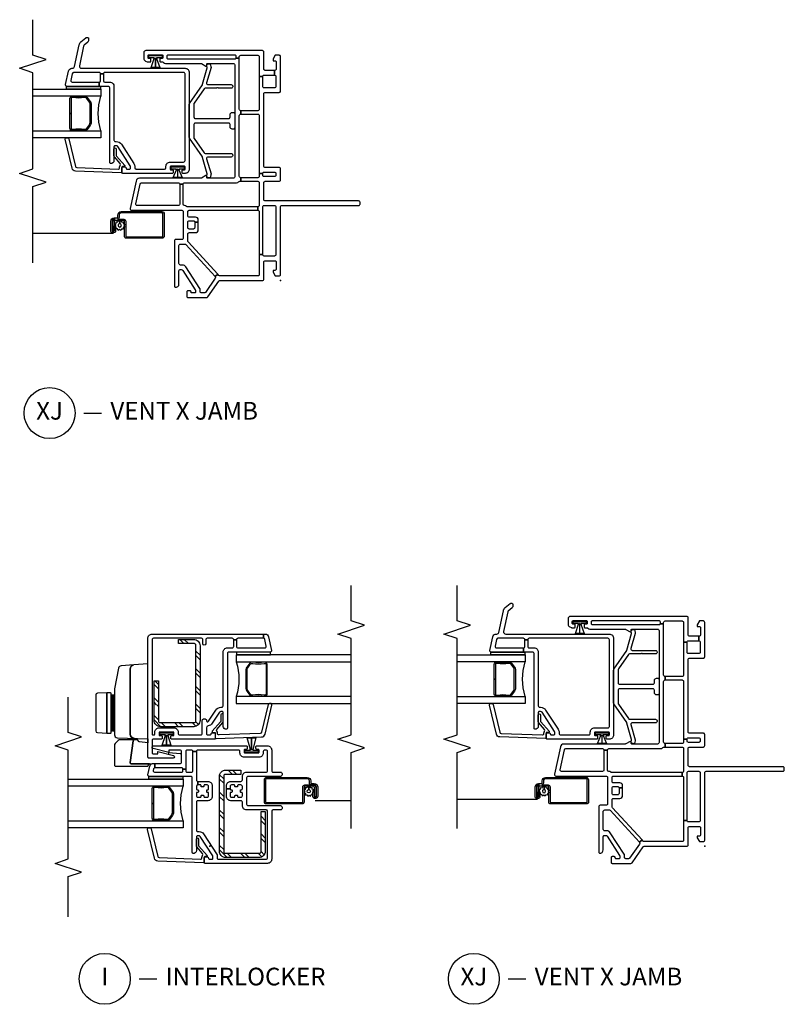
# Model space of a CAD drawing. Units: inches. Extents: x 1 to 165, y 0 to 82.
# Drawn here: x 42 to 53, y 43 to 57 of the extents above; entities that cross this region are included whole.
import ezdxf

# ---------------------------------------------------------------- set-up
doc = ezdxf.new("R2010")
doc.units = ezdxf.units.IN
doc.header["$MEASUREMENT"] = 0
for name, color, linetype in [('ZP-ANNO-MARK', 9, 'Continuous'), ('ZP-ANNO-TITL', 44, 'Continuous'), ('ZP-SECT-ALUM', 63, 'Continuous'), ('ZP-SECT-GLAS', 153, 'Continuous'), ('ZP-SECT-HDWR', 53, 'Continuous'), ('ZP-SECT-REIN', 14, 'Continuous'), ('ZP-SECT-RNHA', 101, 'Continuous'), ('ZP-SECT-SCRN', 234, 'Screen'), ('ZP-SECT-SEAL', 8, 'Continuous'), ('ZP-SECT-VINL', 130, 'Continuous'), ('ZP-SECT-WSTP', 40, 'Continuous')]:
    doc.layers.add(name, color=color, linetype=linetype)
doc.layers.add('ZP-ANNO-NPLT', color=7, linetype='Continuous', plot=False)
doc.styles.get("Standard").update_dxf_attribs({"font": 'arial.ttf'})
doc.linetypes.add('Screen', pattern='A,0.0625,-0.09375,[133,ltypeshp.shx,S=0.0375,R=0,X=-0.0625,Y=0],-0.0625,0.03125', length=0.25)

# ---------------------------------------------------------------- blocks, each defined once
blk = doc.blocks.new('CS V250 SW NF (11-16 IG) V J')
blk.add_point((0, 0))
at = {"layer": 'ZP-SECT-ALUM'}
for points in [[(0.973, -2.252), (0.973, -1.676, 0.414214), (0.941, -1.644), (0.627, -1.644, 0.414214), (0.598, -1.672), (0.617, -1.672, -0.414214), (0.627, -1.662), (0.941, -1.662, -0.414214), (0.955, -1.676), (0.955, -2.252, -0.414214), (0.925, -2.282), (0.89, -2.282, 0.417559), (0.867, -2.304), (0.867, -2.216, 0.410876), (0.838, -2.188), (0.627, -2.188, -0.414214), (0.617, -2.178), (0.617, -1.672), (0.598, -1.672), (0.598, -2.178, 0.414214), (0.627, -2.207), (0.821, -2.207), (0.842, -2.207, -0.32398), (0.848, -2.217), (0.848, -2.336, -0.414214), (0.832, -2.352), (0.701, -2.352), (0.701, -2.37), (0.832, -2.37, 0.414214), (0.867, -2.336), (0.867, -2.351, -0.414214), (0.838, -2.38), (0.702, -2.38, -0.414214), (0.695, -2.374), (0.695, -2.351, -0.414214), (0.697, -2.35), (0.771, -2.35), (0.771, -2.332), (0.697, -2.332, 0.414214), (0.677, -2.351), (0.677, -2.374, 0.414214), (0.702, -2.399), (0.838, -2.399, 0.414214), (0.886, -2.351), (0.886, -2.304, -0.414214), (0.89, -2.3), (0.925, -2.3, 0.414214)], [(2.586, -2.934), (2.586, -2.942, -0.495094), (2.572, -2.961), (2.362, -2.961), (2.362, -2.977), (2.572, -2.977, 0.495094), (2.602, -2.938, -0.085608), (2.601, -2.777, 0.267196), (2.589, -2.732), (2.533, -2.691, 0.198912), (2.5, -2.677), (2.234, -2.677, 0.159288), (2.191, -2.691), (2.135, -2.732, 0.267196), (2.123, -2.777, -0.085608), (2.122, -2.938, 0.495094), (2.152, -2.977), (2.362, -2.977), (2.362, -2.961), (2.152, -2.961, -0.495094), (2.138, -2.942), (2.138, -2.934, 0.085608), (2.138, -2.773, -0.267442), (2.146, -2.743), (2.203, -2.702, -0.144137), (2.234, -2.693), (2.5, -2.693, -0.198912), (2.521, -2.702), (2.578, -2.743, -0.267385), (2.586, -2.773, 0.085608)]]:
    blk.add_lwpolyline(points, format="xyb", close=True, dxfattribs=at)
at = {"layer": 'ZP-SECT-GLAS'}
for points in [[(2.118, -3.5), (2.118, -2.539), (2.019, -2.539), (2.019, -3.5)], [(2.705, -3.5), (2.705, -2.539), (2.607, -2.539), (2.607, -3.5)]]:
    blk.add_lwpolyline(points, dxfattribs=at)
at = {"layer": 'ZP-SECT-SCRN'}
blk.add_line((0.662, -2.363), (0.662, -3.5), dxfattribs=at)
at = {"layer": 'ZP-SECT-SEAL'}
blk.add_arc((2.362, -1.773), 0.804, 252.2885, 287.7115, dxfattribs=at)
at = {"layer": 'ZP-SECT-VINL'}
for points in [[(1.043, -1.317, 0.184326), (1.048, -1.33, -0.179948), (1.058, -1.355, 0.409258), (1.078, -1.375), (1.36, -1.375), (1.36, -1.425), (1.078, -1.425, 0.414214), (1.058, -1.445), (1.058, -2.025, 0.476976), (1.082, -2.044), (1.364, -1.984, 0.354119), (1.38, -1.965), (1.38, -1.445, 0.414214), (1.36, -1.425), (1.36, -1.375, 0.414214), (1.38, -1.355), (1.38, -0.622, -0.232699), (1.395, -0.591, 0.232699), (1.403, -0.575), (1.403, -0.562), (1.453, -0.562, 0.414214), (1.473, -0.582), (2.331, -0.582, 0.414214), (2.351, -0.562), (2.401, -0.562, 0.414214), (2.421, -0.582), (3.145, -0.582), (3.145, -0.632, 0.414214), (3.13, -0.647), (3.13, -1.588, 0.414214), (3.145, -1.603), (3.175, -1.603, 0.414214), (3.19, -1.588), (3.19, -0.647, 0.414214), (3.175, -0.632), (3.145, -0.632), (3.145, -0.582), (3.165, -0.582, 0.414214), (3.185, -0.562), (3.185, -0.32, 0.414214), (3.165, -0.3), (2.885, -0.3), (2.885, -0.25, 0.414214), (2.905, -0.23), (2.905, -0.085), (2.97, -0.085), (2.97, -0.215, 0.414214), (2.99, -0.235), (3.23, -0.235, -0.414214), (3.25, -0.255), (3.25, -1.903, -0.414214), (3.22, -1.933), (3.139, -1.933, -0.291473), (3.103, -1.91), (3.092, -1.886, -0.109518), (3.09, -1.878), (3.09, -1.841, -0.414214), (3.1, -1.831), (3.13, -1.831, -0.414214), (3.14, -1.841), (3.14, -1.863, 0.414214), (3.15, -1.873), (3.18, -1.873, 0.414214), (3.19, -1.863), (3.19, -1.673, 0.414214), (3.18, -1.663), (3.15, -1.663, 0.414214), (3.14, -1.673), (3.14, -1.696, -0.414214), (3.13, -1.706), (3.1, -1.706, -0.414214), (3.09, -1.696), (3.09, -1.668, 0.215398), (3.083, -1.653, -0.215398), (3.07, -1.624), (3.07, -1.127, 0.132204), (3.067, -1.117), (3.032, -1.056, -0.578074), (3.04, -1.041), (3.06, -1.041, 0.414214), (3.07, -1.031), (3.07, -0.667, 0.414214), (3.05, -0.647), (1.465, -0.647, 0.414214), (1.445, -0.667), (1.445, -1.031, 0.414214), (1.455, -1.041), (1.475, -1.041, -0.578074), (1.483, -1.056), (1.448, -1.117, 0.132204), (1.445, -1.127), (1.445, -1.993, -0.354119), (1.405, -2.042), (1.017, -2.125, -0.476976), (0.993, -2.105), (0.993, -1.395, 0.414214), (0.973, -1.375), (0.599, -1.375, 0.414214), (0.579, -1.395), (0.579, -1.48, -0.414214), (0.559, -1.5), (-0.081, -1.5, -0.354411), (-0.096, -1.488, -0.476657), (-0.053, -1.435), (0.138, -1.435, 0.414214), (0.153, -1.42), (0.153, -1.402, 0.253968), (0.142, -1.381), (-0.131, -1.204, 0.144993), (-0.144, -1.2), (-0.162, -1.2, 0.414214), (-0.177, -1.215), (-0.177, -1.25, 0.414214), (-0.162, -1.265, -0.414214), (-0.147, -1.28), (-0.147, -1.31, -0.414214), (-0.162, -1.325), (-0.227, -1.325, -0.414214), (-0.242, -1.31), (-0.242, -1.045, -0.244698), (-0.233, -1.028), (-0.009, -0.871, 0.244698), (0, -0.855), (0, -0.255, -0.414214), (0.02, -0.235), (0.26, -0.235, 0.414214), (0.28, -0.215), (0.28, -0.08, 0.414214), (0.26, -0.06), (0.162, -0.06, 0.414214), (0.142, -0.08), (0.142, -0.105), (0.117, -0.105), (0.065, -0.075), (0.065, -0.02, -0.414214), (0.085, 0), (1.04, 0, 0.414214), (1.06, 0.02), (1.06, 1.105, -0.414214), (1.08, 1.125), (1.105, 1.125, -0.414214), (1.125, 1.105), (1.125, -0.215, 0.414214), (1.145, -0.235), (1.383, -0.235, 0.414214), (1.403, -0.215), (1.403, -0.02, -0.414214), (1.423, 0), (1.578, 0, -0.414214), (1.598, -0.02), (1.598, -0.215, 0.414214), (1.618, -0.235), (2.639, -0.235, 0.414214), (2.659, -0.215), (2.659, -0.02, -0.414214), (2.679, 0), (3.165, 0, -0.414214), (3.185, -0.02), (3.185, -0.075), (3.133, -0.105), (3.108, -0.105), (3.108, -0.08, 0.414214), (3.088, -0.06), (2.99, -0.06, 0.414214), (2.97, -0.08), (2.97, -0.085), (2.905, -0.085, 0.414214), (2.885, -0.065), (2.744, -0.065, 0.414214), (2.724, -0.085), (2.724, -0.23, 0.414214), (2.744, -0.25), (2.885, -0.25), (2.885, -0.3), (2.421, -0.3, 0.414214), (2.401, -0.32), (2.401, -0.562), (2.351, -0.562), (2.351, -0.32, 0.414214), (2.331, -0.3), (1.513, -0.3), (1.513, -0.25, 0.414214), (1.533, -0.23), (1.533, -0.085, 0.414214), (1.513, -0.065), (1.488, -0.065, 0.414214), (1.468, -0.085), (1.468, -0.23, 0.414214), (1.488, -0.25), (1.513, -0.25), (1.513, -0.3), (1.473, -0.3, 0.414214), (1.453, -0.32), (1.453, -0.562), (1.403, -0.562), (1.403, -0.32, 0.414214), (1.383, -0.3), (1.063, -0.3, 0.414214), (1.043, -0.32), (0.993, -0.32, 0.414214), (0.973, -0.3), (0.365, -0.3), (0.365, -0.25), (1.04, -0.25, 0.414214), (1.06, -0.23), (1.06, -0.085, 0.414214), (1.04, -0.065), (0.365, -0.065, 0.414214), (0.345, -0.085), (0.345, -0.23, 0.414214), (0.365, -0.25), (0.365, -0.3), (0.08, -0.3, 0.414214), (0.065, -0.315), (0.065, -0.856, 0.210363), (0.071, -0.871), (0.09, -0.887), (0.056, -0.924, 0.351574), (0.031, -0.923), (-0.168, -1.062, 0.244698), (-0.177, -1.079), (-0.177, -1.115, 0.414214), (-0.157, -1.135), (-0.124, -1.135, -0.144993), (-0.113, -1.138), (0.191, -1.336, -0.253968), (0.218, -1.385), (0.218, -1.415, 0.414214), (0.238, -1.435), (0.494, -1.435, 0.414214), (0.514, -1.415), (0.514, -1.353, 0.210363), (0.508, -1.338), (0.056, -0.924), (0.09, -0.887), (0.545, -1.305, 0.187512), (0.559, -1.31), (0.657, -1.31, 0.414214), (0.677, -1.29), (0.677, -1.201, -0.414214), (0.716, -1.162), (0.825, -1.162), (0.825, -1.212), (0.747, -1.212, 0.414214), (0.727, -1.232), (0.727, -1.29, 0.414214), (0.747, -1.31), (0.825, -1.31, 0.414214), (0.845, -1.29), (0.845, -1.232, 0.414214), (0.825, -1.212), (0.825, -1.162), (0.856, -1.162, -0.414214), (0.895, -1.201), (0.895, -1.29, 0.414214), (0.915, -1.31), (0.973, -1.31, 0.414214), (0.993, -1.29), (0.993, -0.32), (1.043, -0.32)], [(2.225, -1.204, -0.414214), (2.205, -1.224), (2.02, -1.224, -0.151682), (2.008, -1.22), (1.805, -1.08, -0.247012), (1.796, -1.064), (1.796, -0.695, 0.414214), (1.776, -0.675), (1.765, -0.675, 0.414214), (1.745, -0.695), (1.745, -1.025, -0.477143), (1.721, -1.044), (1.506, -0.982, 0.118358), (1.497, -0.983), (1.465, -0.991, 0.414214), (1.451, -1.016), (1.454, -1.026, 0.414214), (1.478, -1.04), (1.498, -1.035, -0.118358), (1.508, -1.035), (1.741, -1.101, -0.098354), (1.748, -1.104), (2.013, -1.285, 0.151682), (2.024, -1.289), (2.491, -1.289, 0.151682), (2.502, -1.285), (2.767, -1.104, -0.098491), (2.774, -1.101), (3.008, -1.035, -0.118358), (3.017, -1.035), (3.037, -1.04, 0.414214), (3.062, -1.026), (3.065, -1.016, 0.414214), (3.051, -0.991), (3.019, -0.983, 0.118358), (3.01, -0.982), (2.794, -1.044, -0.476976), (2.77, -1.025), (2.77, -0.695, 0.414214), (2.75, -0.675), (2.739, -0.675, 0.414214), (2.719, -0.695), (2.719, -0.874, 0.236068), (2.723, -0.882, -0.5), (2.723, -0.898, 0.236068), (2.719, -0.906), (2.719, -1.064, -0.247012), (2.71, -1.08), (2.507, -1.22, -0.151682), (2.495, -1.224), (2.31, -1.224, -0.414214), (2.29, -1.204), (2.29, -0.732, -0.414214), (2.31, -0.712), (2.345, -0.712, 0.414214), (2.376, -0.682), (2.376, -0.667, 0.414214), (2.356, -0.647), (2.16, -0.647, 0.414214), (2.14, -0.667), (2.14, -0.682, 0.414214), (2.169, -0.712), (2.205, -0.712, -0.414214), (2.225, -0.732)], [(2.96, -2.998, 0.354119), (3, -2.949), (3, -2.942, -0.354119), (3.024, -2.913), (3.33, -2.848, 0.167791), (3.374, -2.821), (3.433, -2.752, 0.175877), (3.435, -2.745), (3.435, -2.726, 0.414214), (3.425, -2.716), (3.387, -2.716, 0.222152), (3.372, -2.723), (3.326, -2.778, -0.167791), (3.315, -2.785), (3.036, -2.844, -0.476976), (3, -2.814), (3, -1.349, 0.414214), (2.94, -1.289), (1.575, -1.289, 0.414214), (1.515, -1.349), (1.515, -1.382, 0.414214), (1.525, -1.392), (1.555, -1.392, 0.414214), (1.565, -1.382), (1.565, -1.359, -0.414214), (1.575, -1.349), (1.605, -1.349, -0.414214), (1.615, -1.359), (1.615, -1.361), (1.615, -1.361), (1.615, -1.431), (1.615, -1.431), (1.615, -1.434), (1.615, -1.434), (1.615, -1.438), (1.615, -1.438), (1.615, -1.396), (1.615, -1.454), (1.615, -1.512), (1.615, -1.471), (1.615, -1.471), (1.615, -1.471), (1.615, -1.475), (1.615, -1.475), (1.615, -1.478), (1.615, -1.478), (1.615, -1.548), (1.615, -1.548), (1.615, -1.548), (1.615, -1.549, -0.414214), (1.605, -1.559), (1.575, -1.559, -0.414214), (1.565, -1.549), (1.565, -1.527, 0.414214), (1.555, -1.517), (1.525, -1.517, 0.414214), (1.515, -1.527), (1.515, -2.229, 0.414214), (1.53, -2.244), (1.59, -2.244, 0.414214), (1.605, -2.229), (1.605, -2.199, 0.414214), (1.59, -2.184, -0.414214), (1.575, -2.169), (1.575, -2.134, -0.414214), (1.59, -2.119), (1.608, -2.119, -0.144993), (1.621, -2.123), (1.894, -2.3, -0.253968), (1.905, -2.321), (1.905, -2.339, -0.414214), (1.89, -2.354), (1.695, -2.354, 0.474498), (1.656, -2.402, 0.356394), (1.671, -2.414), (2.725, -2.414, -0.414214), (2.745, -2.434), (2.745, -2.564), (2.805, -2.564, -0.414214), (2.825, -2.544), (2.92, -2.544), (2.92, -2.504), (2.825, -2.504, -0.414214), (2.805, -2.484), (2.805, -2.414, 0.414214), (2.745, -2.354), (1.985, -2.354, -0.414214), (1.965, -2.334), (1.965, -2.321, 0.253968), (1.926, -2.25), (1.654, -2.073, 0.144993), (1.608, -2.059), (1.595, -2.059, -0.414214), (1.575, -2.039), (1.575, -1.639, -0.414214), (1.595, -1.619), (1.615, -1.619, 0.414214), (1.675, -1.559), (1.675, -1.369, -0.414214), (1.695, -1.349), (2.92, -1.349, -0.414214), (2.94, -1.369), (2.94, -2.484, -0.414214), (2.92, -2.504), (2.92, -2.544, -0.414214), (2.94, -2.564), (2.94, -2.925, -0.354119), (2.924, -2.944), (2.829, -2.964, -0.476976), (2.805, -2.945), (2.805, -2.564), (2.745, -2.564), (2.745, -3.019, 0.476976), (2.769, -3.039)], [(1.533, -2.244, 0.424475), (1.523, -2.254), (1.546, -2.899, 0.354119), (1.587, -2.947), (1.996, -3.044, 0.476976), (2.019, -3.024), (2.019, -3.012, 0.354119), (2.002, -2.993), (1.612, -2.899, -0.354119), (1.596, -2.88), (1.575, -2.296, -0.424475), (1.595, -2.275), (1.6, -2.275, 0.177804), (1.627, -2.266, -0.372037), (1.653, -2.266), (1.748, -2.349, 0.182182), (1.761, -2.354), (1.859, -2.354, 1), (1.859, -2.323), (1.772, -2.323, -0.182182), (1.759, -2.318), (1.627, -2.201, 0.645074), (1.61, -2.209), (1.61, -2.234, -0.414214), (1.6, -2.244)]]:
    blk.add_lwpolyline(points, format="xyb", close=True, dxfattribs=at)
at = {"layer": 'ZP-SECT-WSTP'}
for points in [[(1.605, -1.36), (1.575, -1.36), (1.575, -1.43), (1.565, -1.43), (1.565, -1.433), (1.575, -1.433), (1.575, -1.437), (1.566, -1.437), (1.455, -1.391), (1.455, -1.453), (1.445, -1.453), (1.575, -1.453), (1.575, -1.454), (1.455, -1.454), (1.445, -1.454), (1.455, -1.454), (1.455, -1.516), (1.566, -1.47), (1.575, -1.47), (1.575, -1.474), (1.565, -1.474), (1.565, -1.477), (1.575, -1.477), (1.575, -1.547), (1.605, -1.547)], [(3.18, -1.675), (3.15, -1.675), (3.15, -1.745), (3.14, -1.745), (3.14, -1.748), (3.15, -1.748), (3.15, -1.752), (3.141, -1.752), (3.01, -1.706), (3.01, -1.768), (3, -1.768), (3.15, -1.768), (3.15, -1.769), (3.01, -1.769), (3, -1.769), (3.01, -1.769), (3.01, -1.83), (3.141, -1.785), (3.15, -1.785), (3.15, -1.789), (3.14, -1.789), (3.14, -1.792), (3.15, -1.792), (3.15, -1.862), (3.18, -1.862)], [(2.745, -2.544), (2.705, -2.544), (2.705, -3.024), (2.745, -3.024)]]:
    blk.add_lwpolyline(points, close=True, dxfattribs=at)
blk.add_lwpolyline([(0.76, -2.207), (0.755, -2.207), (0.747, -2.225), (0.724, -2.224), (0.727, -2.247), (0.707, -2.257), (0.721, -2.275), (0.709, -2.295), (0.73, -2.304), (0.729, -2.325), (0.737, -2.325), (0.752, -2.323), (0.759, -2.332), (0.771, -2.332), (0.771, -2.337), (0.78, -2.33), (0.8, -2.342), (0.808, -2.321), (0.831, -2.322), (0.828, -2.299), (0.848, -2.288), (0.835, -2.27), (0.801, -2.272, -0.42767), (0.778, -2.296, -1), (0.778, -2.25, -0.400884), (0.801, -2.272), (0.835, -2.27), (0.847, -2.251), (0.826, -2.242), (0.827, -2.219), (0.804, -2.222), (0.796, -2.207), (0.787, -2.207), (0.775, -2.216)], format="xyb", close=True, dxfattribs=at)
blk = doc.blocks.new('NG Cut Name Vent X Jamb (XJ)')
at = {"layer": 'ZP-ANNO-NPLT'}
blk.add_point((0, 0), dxfattribs=at)
at = {"layer": 'ZP-ANNO-TITL'}
blk.add_lwpolyline([(-0.22625, 0), (-0.16375, 0)], dxfattribs=at)
blk.add_circle((-0.3475, 0), 0.09, dxfattribs=at)
at = {"layer": 'ZP-ANNO-TITL', "char_height": 0.0625}
for s, insert, width, attachment_point in [('XJ', (-0.3475, 0), 0.1375, 5), ('VENT X JAMB', (-0.1325, 0), 1.125, 4)]:
    blk.add_mtext(s, dxfattribs=dict(at, insert=insert, width=width, attachment_point=attachment_point))
blk = doc.blocks.new('CS V250 SW (11-16 IG) IL')
at = {"layer": 'ZP-SECT-RNHA'}
h = blk.add_hatch(dxfattribs=at)
h.set_pattern_fill('STEEL HATCH 2', color=256, scale=0.5, style=0, pattern_type=2)
h.set_pattern_definition([(45, (0.2505, 0.0005), (0, 0.5), [0.35214, -0.35497]), (45, (0.0005, 0.0005), (0, 0.5), [0.70569, -0.001414]), (90, (0.25, 0.25), (-0.5, 0), [0, -0.5]), (45, (0.0005, 0.2505), (0, 0.5), [0.352846, -0.35426]), (45, (0.188, 0.0005), (0, 0.5), [0.44053, -0.26658]), (45, (0.0005, 0.063), (0, 0.5), [0.617304, -0.0898]), (45, (0.0005, 0.313), (0, 0.5), [0.26446, -0.44265]), (45, (0.438, 0.0005), (0, 0.5), [0.086974, -0.62013])])
h.paths.add_polyline_path([(0.137, 2.835, -0.414214), (0.227, 2.925), (0.441, 2.925), (0.441, 2.865), (0.217, 2.865, 0.414214), (0.197, 2.845), (0.197, 1.77, 0.414214), (0.217, 1.75), (0.706, 1.75, 0.414214), (0.726, 1.77), (0.726, 2.34), (0.786, 2.34), (0.786, 1.78, -0.414214), (0.696, 1.69), (0.227, 1.69, -0.414214), (0.137, 1.78)])
h = blk.add_hatch(dxfattribs=at)
h.set_pattern_fill('STEEL HATCH 2', color=256, scale=0.5, style=0, pattern_type=2)
h.set_pattern_definition([(45, (-0.3083, 0.27864), (0, 0.5), [0.35214, -0.35497]), (45, (-0.5583, 0.27864), (0, 0.5), [0.7057, -0.00141]), (90, (-0.3088, 0.52814), (-0.5, 0), [0, -0.5]), (45, (-0.5583, 0.52864), (0, 0.5), [0.35285, -0.35426]), (45, (-0.3708, 0.27864), (0, 0.5), [0.44053, -0.26658]), (45, (-0.5583, 0.34114), (0, 0.5), [0.6173, -0.0898]), (45, (-0.5583, 0.59114), (0, 0.5), [0.26446, -0.44265]), (45, (-0.1208, 0.27864), (0, 0.5), [0.08697, -0.62013])])
h.paths.add_polyline_path([(-0.197, 0.996, 0.414214), (-0.217, 1.016), (-0.441, 1.016), (-0.441, 1.076), (-0.227, 1.076, -0.414214), (-0.137, 0.986), (-0.137, -0.069, -0.414214), (-0.227, -0.159), (-0.696, -0.159, -0.414214), (-0.786, -0.069), (-0.786, 0.491), (-0.726, 0.491), (-0.726, -0.079, 0.414214), (-0.706, -0.099), (-0.217, -0.099, 0.414214), (-0.197, -0.079)])
blk.add_point((0, 0))
at = {"layer": 'ZP-SECT-ALUM'}
for points in [[(-0.769, 2.586), (-0.777, 2.586, 0.495094), (-0.796, 2.572), (-0.796, 2.362), (-0.812, 2.362), (-0.812, 2.572, -0.495094), (-0.773, 2.602, 0.085608), (-0.612, 2.601, -0.267196), (-0.567, 2.589), (-0.526, 2.533, -0.198912), (-0.512, 2.5), (-0.512, 2.234, -0.159288), (-0.526, 2.191), (-0.567, 2.135, -0.267196), (-0.612, 2.123, 0.085608), (-0.773, 2.122, -0.495094), (-0.812, 2.152), (-0.812, 2.362), (-0.796, 2.362), (-0.796, 2.152, 0.495094), (-0.777, 2.138), (-0.769, 2.138, -0.085608), (-0.608, 2.138, 0.267442), (-0.578, 2.146), (-0.537, 2.203, 0.144137), (-0.528, 2.234), (-0.528, 2.5, 0.198912), (-0.537, 2.521), (-0.578, 2.578, 0.267385), (-0.608, 2.586, -0.085608)], [(-1.428, 0.925), (-1.428, 0.89, -0.414214), (-1.433, 0.886), (-1.479, 0.886, 0.414214), (-1.527, 0.838), (-1.527, 0.702, 0.414214), (-1.502, 0.677), (-1.48, 0.677, 0.414214), (-1.46, 0.697), (-1.46, 0.771), (-1.478, 0.771), (-1.478, 0.697, -0.414214), (-1.48, 0.695), (-1.502, 0.695, -0.414214), (-1.508, 0.702), (-1.508, 0.838, -0.414214), (-1.479, 0.867), (-1.433, 0.867, 0.414214), (-1.41, 0.89), (-1.41, 0.925, -0.414214), (-1.38, 0.955), (-0.804, 0.955, -0.414214), (-0.79, 0.941), (-0.79, 0.627, -0.414214), (-0.8, 0.617), (-1.306, 0.617, -0.414214), (-1.316, 0.627), (-1.316, 0.838, 0.414214), (-1.345, 0.867), (-1.464, 0.867, 0.414214), (-1.499, 0.832), (-1.499, 0.701), (-1.48, 0.701), (-1.48, 0.832, -0.414214), (-1.464, 0.848), (-1.345, 0.848, -0.414214), (-1.335, 0.838), (-1.335, 0.627, 0.414214), (-1.306, 0.598), (-0.8, 0.598, 0.414214), (-0.772, 0.627), (-0.772, 0.941, 0.414214), (-0.804, 0.973), (-1.38, 0.973, 0.414214)], [(0.769, 0.829), (0.777, 0.829, -0.495094), (0.796, 0.815), (0.796, 0.605), (0.812, 0.605), (0.812, 0.815, 0.495094), (0.773, 0.845, -0.085608), (0.612, 0.844, 0.267196), (0.567, 0.832), (0.526, 0.776, 0.198912), (0.512, 0.743), (0.512, 0.477, 0.159288), (0.526, 0.434), (0.567, 0.378, 0.267196), (0.612, 0.366, -0.085608), (0.773, 0.365, 0.495094), (0.812, 0.395), (0.812, 0.605), (0.796, 0.605), (0.796, 0.395, -0.495094), (0.777, 0.381), (0.769, 0.381, 0.085608), (0.608, 0.381, -0.267442), (0.578, 0.389), (0.537, 0.446, -0.144137), (0.528, 0.477), (0.528, 0.743, -0.198912), (0.537, 0.764), (0.578, 0.821, -0.267385), (0.608, 0.829, 0.085608)]]:
    blk.add_lwpolyline(points, format="xyb", close=True, dxfattribs=at)
at = {"layer": 'ZP-SECT-GLAS'}
for points in [[(-2, 2.705), (-0.374, 2.705), (-0.374, 2.607), (-2, 2.607)], [(-2, 2.118), (-0.374, 2.118), (-0.374, 2.019), (-2, 2.019)], [(2, 0.948), (0.374, 0.948), (0.374, 0.85), (2, 0.85)], [(2, 0.361), (0.374, 0.361), (0.374, 0.262), (2, 0.262)]]:
    blk.add_lwpolyline(points, dxfattribs=at)
at = {"layer": 'ZP-SECT-HDWR'}
blk.add_lwpolyline([(0.876, 1.27), (0.876, 2.58), (1.072, 2.565, -0.397584), (1.126, 2.505), (1.126, 1.586, -0.404026), (1.069, 1.527, 0.404026), (1.126, 1.586), (1.126, 2.505, 0.385227), (1.072, 2.565), (1.253, 2.55, -0.337023), (1.288, 2.519), (1.345, 2.226, -0.048033), (1.346, 2.219, 0), (1.346, 1.633), (1.346, 2.137), (1.372, 2.137), (1.372, 1.643), (1.372, 2.127, -0.414214), (1.382, 2.137), (1.392, 2.137), (1.392, 1.633), (1.392, 2.157, -0.414205), (1.405, 2.171), (1.453, 2.171), (1.453, 1.6), (1.453, 2.171), (1.588, 2.164, -0.39896), (1.612, 2.139), (1.612, 1.632, -0.398959), (1.588, 1.607), (1.453, 1.6), (1.405, 1.6, -0.414222), (1.392, 1.614), (1.392, 1.633), (1.382, 1.633, -0.414214), (1.372, 1.643), (1.372, 1.633), (1.346, 1.633), (1.346, 1.575, -0.404026), (1.308, 1.535), (0.876, 1.52), (0.876, 1.461), (0.993, 1.476, 0.181957), (1.002, 1.481), (1.019, 1.5, -0.21598), (1.03, 1.505), (1.265, 1.505, -0.233802), (1.294, 1.493), (1.336, 1.451, -0.198912), (1.348, 1.422), (1.348, 1.148, -0.414214), (1.333, 1.133), (0.883, 1.133, -0.414214), (0.868, 1.148), (0.868, 1.15, 0.414214), (0.853, 1.165), (1.111, 1.165, 0.453094), (1.126, 1.182), (1.085, 1.492, 0.376373), (1.07, 1.505, -0.376373), (1.085, 1.492), (1.126, 1.182, -0.453094), (1.111, 1.165), (0.821, 1.165, 0.112803), (0.8, 1.17), (0.419, 1.17, -0.414214), (0.399, 1.19), (0.399, 1.291, -0.409111), (0.414, 1.306), (0.581, 1.322), (0.586, 1.302), (0.514, 1.284, 0.873093), (0.519, 1.245), (0.856, 1.245, 0.468845), (0.876, 1.27, 1)], format="xyb", close=True, dxfattribs=at)
at = {"layer": 'ZP-SECT-REIN'}
for points in [[(0.441, 2.925), (0.227, 2.925, 0.414214), (0.137, 2.835), (0.137, 1.78, 0.414214), (0.227, 1.69), (0.696, 1.69, 0.414214), (0.786, 1.78), (0.786, 2.34), (0.726, 2.34), (0.726, 1.77, -0.414214), (0.706, 1.75), (0.217, 1.75, -0.414214), (0.197, 1.77), (0.197, 2.845, -0.414214), (0.217, 2.865), (0.441, 2.865)], [(-0.137, 0.986, 0.414214), (-0.227, 1.076), (-0.441, 1.076), (-0.441, 1.016), (-0.217, 1.016, -0.414214), (-0.197, 0.996), (-0.197, -0.079, -0.414214), (-0.217, -0.099), (-0.706, -0.099, -0.414214), (-0.726, -0.079), (-0.726, 0.491), (-0.786, 0.491), (-0.786, -0.069, 0.414214), (-0.696, -0.159), (-0.227, -0.159, 0.414214), (-0.137, -0.069)]]:
    blk.add_lwpolyline(points, format="xyb", close=True, dxfattribs=at)
at = {"layer": 'ZP-SECT-SCRN'}
blk.add_line((-1.491, 0.648), (-2, 0.648), dxfattribs=at)
at = {"layer": 'ZP-SECT-SEAL'}
for centre, start, end in [((0.392, 2.362), 162.2885, 197.7115), ((-0.392, 0.605), 342.2885, 17.7115)]:
    blk.add_arc(centre, 0.804, start, end, dxfattribs=at)
at = {"layer": 'ZP-SECT-VINL'}
for points in [[(0.706, 1.615, -0.414214), (0.716, 1.605), (0.716, 1.575, -0.414214), (0.706, 1.565), (0.684, 1.565, 0.414214), (0.674, 1.555), (0.674, 1.525, 0.414214), (0.684, 1.515), (0.796, 1.515, -0.414214), (0.816, 1.495), (0.816, 1.325, -0.414214), (0.796, 1.305), (0.736, 1.305), (0.736, 1.338), (0.514, 1.284, 0.887978), (0.519, 1.245), (0.856, 1.245, 0.414214), (0.876, 1.265), (0.876, 1.515), (0.876, 2.94, 0.414214), (0.816, 3), (-0.76, 3), (-0.76, 2.94), (-0.399, 2.94, -0.414214), (-0.379, 2.92), (-0.339, 2.92, -0.414214), (-0.319, 2.94), (0.037, 2.94, -0.414214), (0.057, 2.92), (0.057, 2.862, 1), (0.097, 2.862), (0.097, 2.92, -0.414214), (0.117, 2.94), (0.796, 2.94, -0.414214), (0.816, 2.92), (0.816, 1.585, -0.414214), (0.806, 1.575), (0.786, 1.575, -0.414214), (0.776, 1.585), (0.776, 1.615, 0.414214), (0.716, 1.675), (0.506, 1.675, 0.414214), (0.446, 1.615), (0.446, 1.595, -0.414214), (0.426, 1.575), (0.126, 1.575, -0.414214), (0.106, 1.595), (0.106, 1.78, 0.414214), (0.086, 1.8), (0.066, 1.8, 0.414214), (0.046, 1.78), (0.046, 1.775, -0.746735), (0.018, 1.767), (-0.085, 1.926, 0.253968), (-0.157, 1.965), (-0.169, 1.965, -0.414214), (-0.189, 1.985), (-0.189, 2.745, 0.414214), (-0.249, 2.805), (-0.319, 2.805, -0.414214), (-0.339, 2.825), (-0.339, 2.92), (-0.379, 2.92), (-0.379, 2.825, -0.414214), (-0.399, 2.805), (-0.78, 2.805, -0.476976), (-0.799, 2.829), (-0.779, 2.924, -0.354119), (-0.76, 2.94), (-0.76, 3), (-0.784, 3, 0.354119), (-0.833, 2.96), (-0.874, 2.769, 0.476976), (-0.854, 2.745), (-0.269, 2.745, -0.414214), (-0.249, 2.725), (-0.249, 1.671, 0.356368), (-0.237, 1.656, 0.474526), (-0.189, 1.695), (-0.189, 1.89, -0.414214), (-0.174, 1.905), (-0.157, 1.905, -0.253968), (-0.136, 1.894), (-0.035, 1.739, 0.217488), (0.024, 1.701, -0.374284), (0.046, 1.676), (0.046, 1.59, -0.414214), (0.031, 1.575), (-0.004, 1.575, -0.414238), (-0.019, 1.59, 0.414238), (-0.034, 1.605), (-0.064, 1.605, 0.414214), (-0.079, 1.59), (-0.079, 1.53, 0.414214), (-0.064, 1.515), (0.539, 1.515, 0.414214), (0.549, 1.525), (0.549, 1.555, 0.414214), (0.539, 1.565), (0.516, 1.565, -0.414214), (0.506, 1.575), (0.506, 1.605, -0.414214), (0.516, 1.615)], [(-0.079, 1.533, -0.424475), (-0.089, 1.523), (-0.734, 1.546, -0.354119), (-0.782, 1.587), (-0.879, 1.996, -0.476976), (-0.859, 2.019), (-0.847, 2.019, -0.354119), (-0.828, 2.002), (-0.734, 1.612, 0.354119), (-0.715, 1.596), (-0.131, 1.575, 0.424475), (-0.11, 1.595), (-0.11, 1.6, -0.177804), (-0.101, 1.627, 0.372037), (-0.101, 1.653), (-0.184, 1.748, -0.182182), (-0.189, 1.761), (-0.189, 1.859, -1), (-0.158, 1.859), (-0.158, 1.772, 0.182182), (-0.153, 1.759), (-0.036, 1.627, -0.645074), (-0.044, 1.61), (-0.069, 1.61, 0.414214), (-0.079, 1.6)], [(-0.687, 1.32, -0.414214), (-0.697, 1.33), (-0.697, 1.36, -0.414214), (-0.687, 1.37), (-0.664, 1.37, 0.414214), (-0.654, 1.38), (-0.654, 1.41, 0.414214), (-0.664, 1.42), (-0.816, 1.42, 0.414214), (-0.876, 1.36), (-0.876, 1.068, -0.414214), (-0.896, 1.048), (-1.002, 1.048, 0.414214), (-1.022, 1.028), (-1.022, 1.008, 0.414214), (-1.002, 0.988), (-0.542, 0.988, -0.414214), (-0.522, 0.968), (-0.522, 0.594, -0.414214), (-0.542, 0.574), (-1.002, 0.574, 0.414214), (-1.022, 0.554), (-1.022, 0.534, 0.414214), (-1.002, 0.514), (-0.896, 0.514, -0.414214), (-0.876, 0.494), (-0.876, -0.182, 0.414214), (-0.816, -0.242), (0.064, -0.242, 0.414214), (0.079, -0.227), (0.079, -0.167, 0.414214), (0.064, -0.152), (0.034, -0.152, 0.414214), (0.019, -0.167, -0.414214), (0.004, -0.182), (-0.031, -0.182, -0.414214), (-0.046, -0.167), (-0.046, -0.149, -0.144993), (-0.042, -0.136), (0.135, 0.137, -0.253968), (0.156, 0.148), (0.174, 0.148, -0.414214), (0.189, 0.133), (0.189, -0.062, 0.474498), (0.237, -0.101, 0.356394), (0.249, -0.086), (0.249, 0.973, -0.414214), (0.264, 0.988), (0.854, 0.988, 0.476976), (0.874, 1.012), (0.848, 1.13, 0.354119), (0.8, 1.17), (0.775, 1.17), (0.775, 1.11, -0.354119), (0.795, 1.094), (0.799, 1.072, -0.476976), (0.78, 1.048), (0.394, 1.048, -0.414214), (0.379, 1.063), (0.379, 1.09), (0.339, 1.09), (0.339, 1.068, -0.414214), (0.319, 1.048), (0.259, 1.048, -0.414214), (0.239, 1.068), (0.239, 1.34), (0.189, 1.34), (0.189, 0.937, -0.414214), (0.169, 0.917), (0.169, 0.867, -0.406909), (0.189, 0.847), (0.189, 0.81, -0.414214), (0.179, 0.8), (0.171, 0.8, 0.414214), (0.161, 0.79), (0.161, 0.771, 0.414214), (0.171, 0.761), (0.179, 0.761, -0.414214), (0.189, 0.751), (0.189, 0.714, -0.414214), (0.169, 0.694), (0.132, 0.694, -0.414214), (0.122, 0.704), (0.122, 0.711, 0.414214), (0.112, 0.721), (0.093, 0.721, 0.414214), (0.083, 0.711), (0.083, 0.704, -0.414214), (0.073, 0.694), (0.036, 0.694, -0.414214), (0.016, 0.714), (0.016, 0.751, -0.414214), (0.026, 0.761), (0.033, 0.761, 0.414214), (0.043, 0.771), (0.043, 0.79, 0.414214), (0.033, 0.8), (0.026, 0.8, -0.414214), (0.016, 0.81), (0.016, 0.847, -0.414214), (0.036, 0.867), (0.073, 0.867, -0.414214), (0.083, 0.857), (0.083, 0.849, 0.414214), (0.093, 0.839), (0.112, 0.839, 0.414214), (0.122, 0.849), (0.122, 0.857, -0.414214), (0.132, 0.867), (0.169, 0.867), (0.169, 0.917), (0.026, 0.917, 0.414214), (-0.034, 0.857), (-0.034, 0.704, 0.414214), (0.026, 0.644), (0.169, 0.644, -0.414214), (0.189, 0.624), (0.189, 0.223, -0.414214), (0.174, 0.208), (0.15, 0.208, 0.253968), (0.088, 0.174), (-0.104, -0.121, 0.144993), (-0.106, -0.129), (-0.106, -0.167, -0.414214), (-0.121, -0.182), (-0.796, -0.182, -0.414214), (-0.816, -0.162), (-0.816, 0.494, -0.414214), (-0.796, 0.514), (-0.521, 0.514, 0.414214), (-0.462, 0.573), (-0.462, 0.624, -0.414214), (-0.442, 0.644), (-0.298, 0.644, 0.414214), (-0.238, 0.704), (-0.238, 0.81), (-0.288, 0.81, -0.414214), (-0.298, 0.8), (-0.306, 0.8, 0.414214), (-0.316, 0.79), (-0.316, 0.771, 0.414214), (-0.306, 0.761), (-0.298, 0.761, -0.414214), (-0.288, 0.751), (-0.288, 0.714, -0.414214), (-0.308, 0.694), (-0.345, 0.694, -0.414214), (-0.355, 0.704), (-0.355, 0.711, 0.414214), (-0.365, 0.721), (-0.384, 0.721, 0.414214), (-0.394, 0.711), (-0.394, 0.704, -0.414214), (-0.404, 0.694), (-0.441, 0.694, -0.414214), (-0.461, 0.714), (-0.461, 0.751, -0.414214), (-0.451, 0.761), (-0.444, 0.761, 0.414214), (-0.434, 0.771), (-0.434, 0.79, 0.414214), (-0.444, 0.8), (-0.451, 0.8, -0.414214), (-0.461, 0.81), (-0.461, 0.847, -0.414214), (-0.441, 0.867), (-0.404, 0.867, -0.414214), (-0.394, 0.857), (-0.394, 0.849, 0.414214), (-0.384, 0.839), (-0.365, 0.839, 0.414214), (-0.355, 0.849), (-0.355, 0.857, -0.414214), (-0.345, 0.867), (-0.308, 0.867, -0.414214), (-0.288, 0.847), (-0.288, 0.81), (-0.238, 0.81), (-0.238, 0.857, 0.414214), (-0.298, 0.917), (-0.442, 0.917, -0.414214), (-0.462, 0.937), (-0.462, 0.989, 0.414214), (-0.521, 1.048), (-0.796, 1.048, -0.414214), (-0.816, 1.068), (-0.816, 1.34, -0.414214), (-0.796, 1.36), (-0.777, 1.36, -0.414214), (-0.757, 1.34), (-0.757, 1.319, 0.414214), (-0.698, 1.26), (-0.487, 1.26, 0.414214), (-0.427, 1.32), (-0.427, 1.345, -0.414214), (-0.412, 1.36), (0.169, 1.36, -0.414214), (0.189, 1.34), (0.239, 1.34, -0.414214), (0.259, 1.36), (0.324, 1.36, -0.414214), (0.339, 1.345), (0.339, 1.09), (0.379, 1.09, -0.414214), (0.399, 1.11), (0.775, 1.11), (0.775, 1.17), (0.419, 1.17, -0.414214), (0.399, 1.19), (0.399, 1.335, -0.414214), (0.424, 1.36), (0.579, 1.36), (0.579, 1.327), (0.801, 1.381, 0.886914), (0.796, 1.42), (-0.519, 1.42, 0.414214), (-0.529, 1.41), (-0.529, 1.38, 0.414214), (-0.519, 1.37), (-0.497, 1.37, -0.414214), (-0.487, 1.36), (-0.487, 1.33, -0.414214), (-0.497, 1.32)], [(0.079, -0.224, 0.424475), (0.089, -0.234), (0.734, -0.211, 0.354119), (0.782, -0.17), (0.879, 0.239, 0.476976), (0.859, 0.262), (0.847, 0.262, 0.354119), (0.828, 0.245), (0.734, -0.145, -0.354119), (0.715, -0.161), (0.131, -0.182, -0.424475), (0.11, -0.162), (0.11, -0.157, 0.177804), (0.101, -0.13, -0.372037), (0.101, -0.104), (0.184, -0.009, 0.182182), (0.189, 0.004), (0.189, 0.102, 1), (0.158, 0.102), (0.158, 0.015, -0.182182), (0.153, 0.002), (0.036, -0.13, 0.645074), (0.044, -0.147), (0.069, -0.147, -0.414214), (0.079, -0.157)]]:
    blk.add_lwpolyline(points, format="xyb", close=True, dxfattribs=at)
at = {"layer": 'ZP-SECT-WSTP'}
for points in [[(-0.379, 2.745), (-0.379, 2.705), (-0.859, 2.705), (-0.859, 2.745)], [(-0.498, 1.33), (-0.498, 1.36), (-0.568, 1.36), (-0.568, 1.37), (-0.571, 1.37), (-0.571, 1.36), (-0.575, 1.36), (-0.575, 1.369), (-0.53, 1.531), (-0.591, 1.531), (-0.591, 1.541), (-0.591, 1.36), (-0.592, 1.36), (-0.592, 1.531), (-0.592, 1.541), (-0.592, 1.531), (-0.654, 1.531), (-0.608, 1.369), (-0.608, 1.36), (-0.612, 1.36), (-0.612, 1.37), (-0.615, 1.37), (-0.615, 1.36), (-0.685, 1.36), (-0.685, 1.33)], [(0.517, 1.605), (0.517, 1.575), (0.587, 1.575), (0.587, 1.565), (0.59, 1.565), (0.59, 1.575), (0.594, 1.575), (0.594, 1.566), (0.548, 1.43), (0.61, 1.43), (0.61, 1.42), (0.61, 1.575), (0.611, 1.575), (0.611, 1.43), (0.611, 1.42), (0.611, 1.43), (0.673, 1.43), (0.627, 1.566), (0.627, 1.575), (0.631, 1.575), (0.631, 1.565), (0.634, 1.565), (0.634, 1.575), (0.704, 1.575), (0.704, 1.605)], [(0.379, 0.988), (0.379, 0.948), (0.859, 0.948), (0.859, 0.988)]]:
    blk.add_lwpolyline(points, close=True, dxfattribs=at)
blk.add_lwpolyline([(-1.345, 0.775), (-1.335, 0.76), (-1.335, 0.755), (-1.353, 0.747), (-1.352, 0.724), (-1.375, 0.727), (-1.386, 0.707), (-1.404, 0.721), (-1.423, 0.709), (-1.432, 0.73), (-1.454, 0.729), (-1.454, 0.737), (-1.452, 0.752), (-1.46, 0.759), (-1.46, 0.771), (-1.465, 0.771), (-1.458, 0.78), (-1.47, 0.8), (-1.449, 0.808), (-1.45, 0.831), (-1.428, 0.828), (-1.417, 0.848), (-1.399, 0.835), (-1.4, 0.801, 0.42767), (-1.424, 0.778, 1), (-1.378, 0.778, 0.400884), (-1.4, 0.801), (-1.399, 0.835), (-1.379, 0.847), (-1.371, 0.826), (-1.348, 0.827), (-1.351, 0.804), (-1.335, 0.796), (-1.335, 0.787)], format="xyb", close=True, dxfattribs=at)
blk = doc.blocks.new('NG Cut Name Interlock (I)')
at = {"layer": 'ZP-ANNO-NPLT'}
blk.add_point((0, 0), dxfattribs=at)
at = {"layer": 'ZP-ANNO-TITL'}
blk.add_lwpolyline([(-0.25, 0), (-0.1875, 0)], dxfattribs=at)
blk.add_circle((-0.37125, 0), 0.09, dxfattribs=at)
at = {"layer": 'ZP-ANNO-TITL', "char_height": 0.0625}
for s, insert, width, attachment_point in [('I', (-0.37125, 0), 0.1375, 5), ('INTERLOCKER', (-0.15625, 0), 1.125, 4)]:
    blk.add_mtext(s, dxfattribs=dict(at, insert=insert, width=width, attachment_point=attachment_point))

msp = doc.modelspace()

# ---------------------------------------------------------------- linework, layer by layer
at = {"layer": 'ZP-ANNO-MARK', "flags": 128}
for points in [[(42.5, 53.25), (42.5, 54.327), (42.687, 54.39), (42.312, 54.515), (42.5, 54.577), (42.5, 55.937), (42.312, 56), (42.687, 56.125), (42.5, 56.187), (42.5, 56.687)], [(47, 45.25), (47, 46.327), (47.188, 46.39), (46.812, 46.515), (47, 46.577), (47, 47.937), (46.812, 48), (47.188, 48.125), (47, 48.187), (47, 48.687)], [(48.5, 45.25), (48.5, 46.327), (48.687, 46.39), (48.312, 46.515), (48.5, 46.577), (48.5, 47.937), (48.312, 48), (48.687, 48.125), (48.5, 48.187), (48.5, 48.687)], [(43, 44), (43, 44.571), (43.187, 44.633), (42.812, 44.758), (43, 44.821), (43, 46.357), (42.812, 46.42), (43.187, 46.545), (43, 46.607), (43, 47.107)]]:
    msp.add_lwpolyline(points, dxfattribs=at)

# ---------------------------------------------------------------- block references
at = {"yscale": -1, "rotation": 90}
for p in [(46, 53), (52, 45)]:
    msp.add_blockref('CS V250 SW NF (11-16 IG) V J', p, dxfattribs=at)
at = {"xscale": 4, "yscale": 4, "zscale": 4}
for name, p in [('NG Cut Name Vent X Jamb (XJ)', (44.125, 51.125)), ('NG Cut Name Interlock (I)', (45, 43.125)), ('NG Cut Name Vent X Jamb (XJ)', (50.125, 43.125))]:
    msp.add_blockref(name, p, dxfattribs=at)
at = {"xscale": -1}
msp.add_blockref('CS V250 SW (11-16 IG) IL', (45, 45), dxfattribs=at)

doc.saveas('drawing.dxf')
